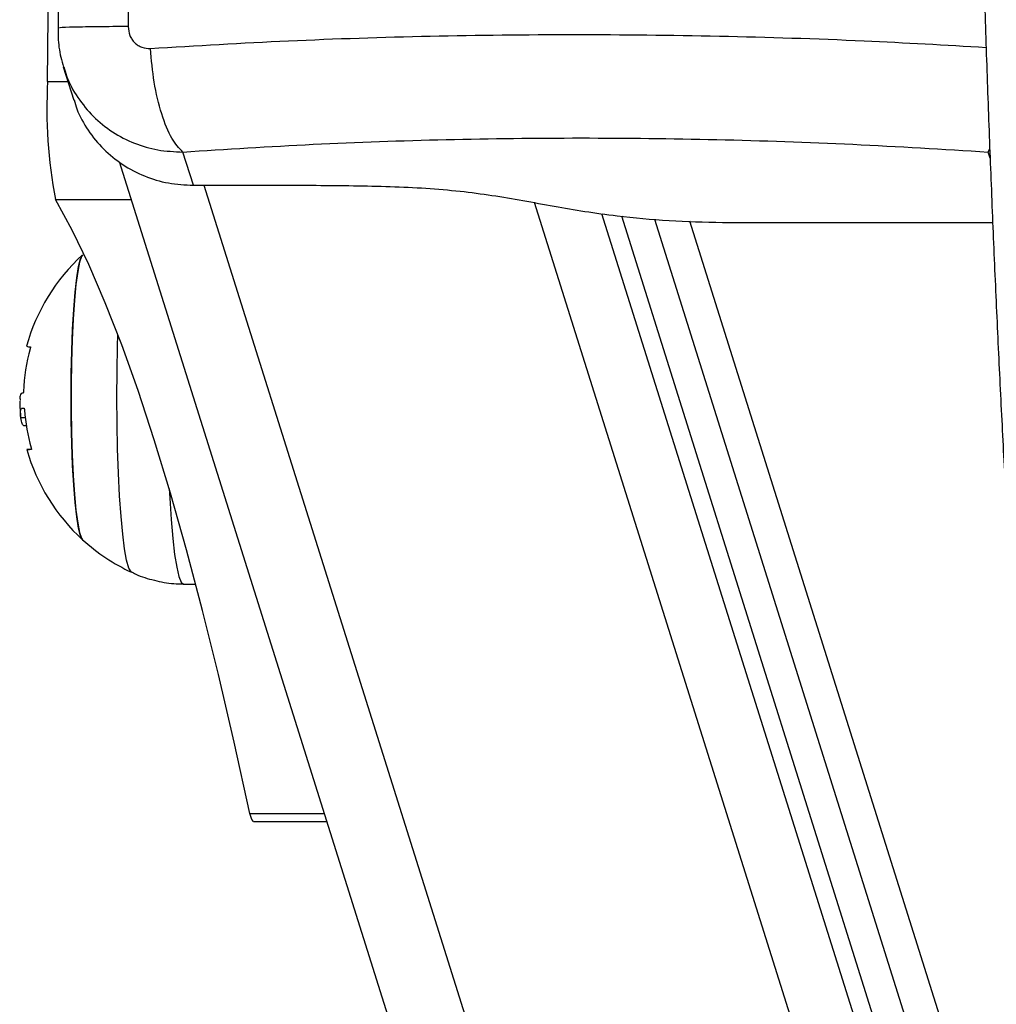
# Model space of a CAD drawing. Units: millimetres. Extents: x -1.7 to 7.2, y 1.2 to 14.7.
# Drawn here: x 5.3 to 5.4, y 5.2 to 5.3 of the extents above; entities that cross this region are included whole.
import ezdxf

# ---------------------------------------------------------------- set-up
doc = ezdxf.new("R2010")
doc.units = ezdxf.units.MM
doc.header["$MEASUREMENT"] = 0
doc.layers.get('0').update_dxf_attribs({"lineweight": 13})

# ---------------------------------------------------------------- blocks, each defined once
blk = doc.blocks.new('KATOPSH_K040')
at = {"color": 7, "linetype": 'Continuous', "lineweight": 25}
for p, q in [((5.313621297158477, 5.291074260959135), (5.314599290169951, 5.287962362060057)), ((5.325767591275451, 5.279997214564787), (5.32479001549649, 5.283107638248907)), ((5.318829729832885, 5.282224029192435), (5.507913902081725, 4.68056897808026)), ((5.325767591275451, 5.279997214564787), (5.337223782815215, 5.279997214564787)), ((5.552320673741576, 4.683567151317106), (5.365786090173003, 5.27710950363587)), ((5.368824556149718, 5.276838078984724), (5.557363465108153, 4.676918014773833)), ((5.375174835004088, 5.27652312059115), (5.400421216763732, 5.27652312059115)), ((5.309868171490905, 5.260587550589548), (5.309827223099944, 5.260587550589548)), ((5.310062482632873, 5.258263461181627), (5.309652998723266, 5.258263461181627)), ((5.310163333691833, 5.257526069769369), (5.30993713406491, 5.257526069769369)), ((5.324840500630614, 5.242738962063299), (5.326002493180511, 5.242718592175947)), ((5.331382169999358, 5.220571264514433), (5.338205530919311, 5.220571264514433))]:
    blk.add_line(p, q, dxfattribs=at)
at = {"color": 8, "linetype": 'Continuous', "lineweight": 25}
for p, q in [((5.312160506524322, 5.289703801164137), (5.314052000321624, 5.289703801164137)), ((5.400002732552764, 5.283107638248907), (5.400146558560607, 5.283451683709131)), ((5.400181188859221, 5.28253988910626), (5.400002732552764, 5.283107638248907)), ((5.326750412263152, 5.279997214564787), (5.517221048154113, 4.673930868396269)), ((5.312896504678008, 5.278670713195311), (5.319946422852752, 5.278670713195311)), ((5.547604873456237, 4.673930868396269), (5.357643380440948, 5.278377532848822)), ((5.552192642964599, 4.678267165908323), (5.363918319024322, 5.277345105895506)), ((5.561551645077941, 4.673930868396269), (5.372136011399505, 5.2766405640931)), ((5.331052496709106, 5.221314057597624), (5.33797211913037, 5.221314057597624))]:
    blk.add_line(p, q, dxfattribs=at)
at = {"color": 7, "linetype": 'Continuous', "lineweight": 25, "flags": 128}
for points in [[(5.312160506524322, 5.289703801164137), (5.31232537297177, 5.30796146381806), (5.312453701771972, 5.326257720479475), (5.312545373715636, 5.34458293382238), (5.312600448407409, 5.362927466520773), (5.312618806638, 5.38128165889691), (5.312600448407409, 5.399635851273047), (5.312545373715636, 5.41798038397144), (5.312453701771972, 5.436305597314345), (5.31232537297177, 5.45460185397576), (5.312160506524322, 5.472859516629683)], [(5.331052496709106, 5.221314057597624), (5.329590513982055, 5.227973744163023), (5.328117265977141, 5.234298929461943), (5.326633408345458, 5.240287125000464), (5.325139417924163, 5.245935961493956), (5.323636009968993, 5.25124320376824), (5.322123661317107, 5.25620676566075), (5.320603027619597, 5.260824680218207), (5.319074704922912, 5.265095136949526), (5.317539229668853, 5.269016444572912), (5.315997376717803, 5.272587060818182), (5.314449563302276, 5.275805577525603), (5.312896504678008, 5.278670713195311)], [(5.315426900662658, 5.246881052741514), (5.315422907151458, 5.246884792932974), (5.315233364381072, 5.247247695812689), (5.315051570214507, 5.247963622102247), (5.314882591046569, 5.249013021478163), (5.31473095683026, 5.250367283710943), (5.314600780286071, 5.251989453920828), (5.314495697297332, 5.253835290560232), (5.314418509282348, 5.255854457506643), (5.314371302403686, 5.257991857716547), (5.314355447568175, 5.260189197847353), (5.314371302403686, 5.262386530527579), (5.314418509282348, 5.264523930737482), (5.314495697297332, 5.266543090233313), (5.314600780286071, 5.268388934323298), (5.31473095683026, 5.270011111983763), (5.314882591046569, 5.271365366765963), (5.315051570214507, 5.272414766141878), (5.315233364381072, 5.273130684980856), (5.315422907151458, 5.273493595311152), (5.315426900662658, 5.273497335502611)], [(5.315426900662658, 5.273497335502611), (5.315327480115172, 5.273357115575777), (5.315141155995605, 5.272815853247153), (5.314965203084228, 5.271930165478693), (5.314804330147979, 5.270724221953856), (5.314662947930572, 5.269230902084814), (5.314544930733916, 5.267490953096853), (5.314453437604186, 5.265551827737795), (5.314391031541106, 5.263466425129877), (5.314359441079375, 5.261291630455958), (5.314359441079375, 5.259086757788168), (5.314391031541106, 5.256911963114248), (5.314453437604186, 5.254826560506331), (5.314544930733916, 5.252887442597853), (5.314662947930572, 5.251147478708731), (5.314804330147979, 5.249654173740851), (5.314965203084228, 5.248448222765433), (5.315141155995605, 5.247562527546393), (5.315327480115172, 5.247021272668349), (5.315426900662658, 5.246881052741514)], [(5.310629382409331, 5.255309983977781), (5.310394659318206, 5.255309998878943), (5.310258462704894, 5.255309998878943), (5.310221627034423, 5.255310013780104), (5.310284271516082, 5.255310013780104), (5.310446098126647, 5.255310028681265), (5.310470714844939, 5.255310028681265)], [(5.331382169999358, 5.220571264514433), (5.331221893109557, 5.220741733798491), (5.331052496709106, 5.221314057597624)]]:
    blk.add_lwpolyline(points, dxfattribs=at)
at = {"color": 8, "linetype": 'Continuous', "lineweight": 25, "flags": 128}
for points in [[(5.320002212800262, 5.243846684584128), (5.319954052247283, 5.243878677377211), (5.319743409432647, 5.244243025669562), (5.319539799966094, 5.244963586220251), (5.319347813405273, 5.246024265775191), (5.319171800889251, 5.247401371488081), (5.319015636719939, 5.249064117559897), (5.318882777966735, 5.250975385198103), (5.318776264466521, 5.25309248257588), (5.318698420800445, 5.255368098506437), (5.318650975503203, 5.257751420030104), (5.318635061063048, 5.260189197847353), (5.318650975503203, 5.262626968214022), (5.318698420800445, 5.265010282287108), (5.318728461541411, 5.266011506208883)], [(5.323516502656219, 5.251648872980581), (5.323563351907012, 5.250754877814757), (5.323693409241912, 5.248761713394629), (5.323846831597564, 5.247001171001898), (5.324020579137084, 5.245509102830397), (5.324211015977141, 5.244315877446638), (5.32441432742047, 5.24344579864453), (5.324626341141936, 5.242916554102408), (5.324840500630614, 5.242738962063299)]]:
    blk.add_lwpolyline(points, dxfattribs=at)
at = {"color": 7, "linetype": 'Continuous', "lineweight": 25}
for centre, radius, start, end in [((5.356781471974443, 5.287139295778275), 0.04469459973540296, 176.7106522698152, 190.9222430885999), ((5.327546869500054, 5.260189194318741), 0.01800000000000086, 132.3246654565097, 164.6386019027723), ((5.327192684885574, 5.260073942960048), 0.0173062963295849, 164.3775868941552, 177.8033177690256), ((5.310477742513228, 5.265615996953215), 0.0007186435938823617, 246.3898303370047, 274.7628278502548), ((5.327546869500054, 5.260189194318741), 0.01800000000000068, 181.1766123423108, 186.179862973509), ((5.310385696334322, 5.330019628007562), 0.07085435580428212, 269.4945988947351, 269.6465258278563), ((5.327194069054656, 5.260230587908268), 0.01724415035890143, 184.0641259963542, 196.0195140934239), ((5.327546869500054, 5.260189194318741), 0.01799999999999808, 195.7276961905148, 227.6753345434903), ((5.327546869500054, 5.260189194318741), 0.01800000000000054, 227.6753345434903, 245.2230366720526)]:
    blk.add_arc(centre, radius, start, end, dxfattribs=at)
for points, knots in [([(5.399624004639861, 5.464148968348013), (5.39957914434666, 5.462693469198825), (5.399449016292181, 5.458471444428255), (5.399253458202963, 5.451404590077686), (5.399046536065669, 5.442927511786252), (5.398866586937345, 5.434369966183226), (5.398713619226271, 5.425744897559639), (5.398587756368158, 5.417062843168765), (5.398489215634015, 5.40833504029672), (5.398418077142139, 5.399572615804686), (5.398374517721038, 5.390786809544466), (5.398358465398758, 5.38198886112707), (5.398370031067259, 5.373190048774518), (5.398409200650292, 5.36440164562589), (5.398475919448117, 5.355634919270301), (5.398570063000022, 5.346901103136474), (5.398691468519189, 5.33821136788049), (5.39884019672985, 5.329576853978892), (5.399015809428363, 5.321008597346577), (5.399218211551613, 5.312517559283265), (5.399447147803528, 5.304114578517215), (5.399702305874541, 5.295810400714004), (5.39998340118558, 5.287615626869979), (5.400290095677462, 5.279540652379524), (5.400621885185444, 5.271595801582521), (5.40097861746284, 5.263791141181287), (5.401359618234835, 5.256136552916018), (5.401764524892258, 5.2486417290703), (5.402192952697931, 5.241316098607172), (5.402644306205673, 5.234168881003029), (5.403117779921502, 5.227208980245791), (5.403613609080764, 5.220445063718557), (5.404130245977228, 5.21388544870058), (5.404667913485298, 5.207538191213303), (5.405225858698884, 5.201410908084995), (5.405803293942824, 5.195510918495188), (5.406399842608096, 5.189845096388694), (5.407014966488475, 5.184419843336059), (5.407648350887882, 5.179241111906663), (5.408299680165271, 5.174314257132323), (5.408968441189188, 5.1696439717565), (5.40965493066409, 5.165234259135673), (5.410359316401752, 5.161088074395025), (5.411082234694675, 5.157207319352551), (5.411825576378703, 5.153592277368375), (5.412591665185516, 5.15024120412761), (5.413385974922619, 5.147149202541982), (5.414216752380469, 5.144306806560849), (5.415100363969884, 5.141697060106139), (5.416068070800009, 5.139291896309373), (5.417103393408013, 5.137207341375529), (5.418184719485851, 5.135505985863915), (5.419272989682156, 5.134185065153247), (5.420389358130649, 5.13315104558535), (5.421600056081786, 5.132323275507474), (5.422933652541303, 5.131714995496282), (5.424292692701727, 5.131334696669342), (5.425206349076632, 5.131319384775111), (5.425611570157287, 5.131312593707548)], [0, 0, 0, 0, 0.009843774562772842, 0.02855423176316235, 0.04726396322400066, 0.06597237122515036, 0.08467963816401608, 0.103385986625876, 0.1220916059747987, 0.1407966523309911, 0.1595012994495368, 0.1782057006313252, 0.1969100158080819, 0.2156143724381091, 0.2343188963264314, 0.2530237452934905, 0.2717290715769152, 0.2904350542458486, 0.3091418519227244, 0.3278496665873595, 0.3465586762350432, 0.3652691209256165, 0.383981250267909, 0.4026952907901223, 0.42141159303645, 0.4401305009183555, 0.4588523614383738, 0.477577685207748, 0.4963069609402762, 0.5150407883144787, 0.5337799470130639, 0.5525252066538083, 0.5712776882400037, 0.5900385609778903, 0.6088093932178872, 0.6275920573630988, 0.646388815814449, 0.6652026372577673, 0.6840372657963383, 0.7028974825298622, 0.721789587205124, 0.7407219303684968, 0.7597059438529935, 0.778757383546038, 0.7978986655000795, 0.817162477764769, 0.8365981162537205, 0.8562825776562293, 0.8763407296973965, 0.8969804570520958, 0.9185248705480992, 0.9367548851427764, 0.9509631551697241, 0.9629423806336934, 0.9735287336864555, 0.9832747799979367, 0.9925820998965665, 0.9999999999999999, 0.9999999999999999, 0.9999999999999999, 0.9999999999999999]), ([(5.321557119168517, 5.37226755533527), (5.321352465747566, 5.368316290321786), (5.320942601640979, 5.360403001123245), (5.320458451988941, 5.347890997976606), (5.320080350630576, 5.334992405744174), (5.319827028373709, 5.321763586200746), (5.319684292301588, 5.30834538431111), (5.319685040515594, 5.299330855400399), (5.31968541411328, 5.294829718658434)], [0, 0, 0, 0, 0.1662893581591465, 0.3330315170554889, 0.5000000368663942, 0.6669685009234895, 0.8337106318499832, 0.9999999999999999, 0.9999999999999999, 0.9999999999999999, 0.9999999999999999]), ([(5.314923062600371, 5.368407893815743), (5.314745855194758, 5.364734628288829), (5.31438479131333, 5.357250271167118), (5.31394745260053, 5.345343243668708), (5.313591540061623, 5.332932325596516), (5.313337691152753, 5.320200048209813), (5.313176135558876, 5.307425697577287), (5.313148570432475, 5.298891428456159), (5.313135042466399, 5.294703118392931)], [0, 0, 0, 0, 0.1626057302752973, 0.33131265531946, 0.500047900551727, 0.6687717548380394, 0.8374451786319366, 1, 1, 1, 1]), ([(5.313133373536346, 5.294702738413321), (5.313135835324772, 5.294101978977665), (5.313140854605933, 5.292877104630747), (5.313466273610118, 5.291660149862651), (5.313632085599181, 5.291040070244776)], [0, 0, 0, 0, 0.4904661750217259, 1, 1, 1, 1]), ([(5.319685354508636, 5.294829726109015), (5.319714818123373, 5.294548146531838), (5.319759112508052, 5.294124831386739), (5.320023625834381, 5.293631942689558), (5.32028399054974, 5.293310493560853), (5.320604317555023, 5.293056753326141), (5.321086682563816, 5.292809965739821), (5.321488900551174, 5.292790983709779), (5.321756437100646, 5.292778357753264)], [0, 0, 0, 0, 0.2491337768665686, 0.3745374645495627, 0.4999966944769273, 0.6254652249311039, 0.7508770259822749, 1, 1, 1, 1]), ([(5.32479001549649, 5.283107638248907), (5.324439373543953, 5.283477993322663), (5.323718344037786, 5.284239559170032), (5.322777385004827, 5.286582306251717), (5.322057838407034, 5.289532908940032), (5.321855053058187, 5.291716474362033), (5.321756437100646, 5.292778357753264)], [0, 0, 0, 0, 0.2431532427574044, 0.4999991048315738, 0.7568460093640246, 1, 1, 1, 1]), ([(5.314651801861999, 5.287978351006018), (5.314726222392835, 5.28769500795363), (5.314992196863329, 5.286682357033101), (5.315904549953245, 5.285100177928484), (5.317335976501397, 5.283330359431943), (5.319130084550068, 5.281882988609482), (5.321182734037336, 5.280813827400948), (5.323423557400872, 5.28012634444724), (5.324986242546345, 5.280040258085023), (5.325767591275451, 5.279997214564787)], [0, 0, 0, 0, 0.06081360826146377, 0.2173441552363639, 0.373873221892188, 0.5304040286721198, 0.6869352398503028, 0.8434663863451539, 0.9999999999999999, 0.9999999999999999, 0.9999999999999999, 0.9999999999999999]), ([(5.32479001549649, 5.283107638248907), (5.328830087190852, 5.283368123136029), (5.336895062282508, 5.283888114929255), (5.349353783698405, 5.284315809881377), (5.361956089857756, 5.284470963661647), (5.374664158226494, 5.284316431647426), (5.387391854210307, 5.28388891310999), (5.395795468145423, 5.28336828860381), (5.400002732552764, 5.283107638248907)], [0, 0, 0, 0, 0.1670019265815985, 0.3333768507191129, 0.4999998232520756, 0.666155977766649, 0.8328611852864621, 1, 1, 1, 1]), ([(5.337223782815215, 5.279997214564787), (5.338392601960493, 5.27998907742051), (5.340703923186027, 5.279972986347616), (5.344136518345238, 5.279900090860451), (5.347480061049225, 5.279744073608185), (5.350681731067141, 5.2794702394159), (5.353705318740083, 5.279071232859792), (5.356592278657388, 5.278576024830613), (5.359416496242318, 5.278048253412067), (5.362314823081704, 5.277548877633876), (5.365848295697958, 5.277059445871942), (5.370174538498702, 5.276665184722674), (5.37350862138004, 5.276570459622121), (5.375174835004088, 5.27652312059115)], [0, 0, 0, 0, 0.0877866465498175, 0.173596694088103, 0.2571793872345799, 0.3389447620371225, 0.4192969857217341, 0.501456056212181, 0.5867528687833293, 0.6682330952903935, 0.7505466288111619, 0.8753352509552249, 1, 1, 1, 1]), ([(5.310537412442443, 5.264899834880339), (5.310539434465625, 5.264899098350838), (5.310543445467317, 5.264897637327635), (5.310547085915402, 5.264887537568143), (5.310548892301028, 5.264872118112294), (5.310548330887229, 5.264850974388423), (5.310545543611568, 5.264825486533368), (5.310540776189498, 5.264796624253336), (5.310534155114453, 5.264765772261967), (5.310528552731682, 5.264744957104654), (5.310525729932067, 5.26473446924399)], [0, 0, 0, 0, 0.1259450017685134, 0.2498318759050766, 0.3753961786709473, 0.4996700326648564, 0.6243078529133453, 0.7497346418530125, 0.8739020716035799, 1, 1, 1, 1]), ([(5.309862509049651, 5.260582730063902), (5.309735921214212, 5.260574836851106), (5.309550062833239, 5.26056324790386), (5.309576770672663, 5.260050610026724), (5.309585287846801, 5.259887128958212)], [0, 0, 0, 0, 0.6810983429963199, 1, 1, 1, 1]), ([(5.309899106301543, 5.260737292358385), (5.309898564649245, 5.260726704645663), (5.309897479514746, 5.260705493448881), (5.309893528965347, 5.260665435759961), (5.309886050919829, 5.260622470905105), (5.309874578083452, 5.260588122480726), (5.309866535170784, 5.260584528925278), (5.309862509049651, 5.260582730063902)], [0, 0, 0, 0, 0.1250736590790495, 0.2505698862416442, 0.5001218937895181, 0.7497710775052662, 1, 1, 1, 1]), ([(5.309652998723266, 5.258263461181627), (5.309628907553758, 5.258519509496296), (5.309580848845997, 5.259030292129978), (5.309700855399512, 5.259122195331543), (5.309760704316375, 5.259168028721319)], [0, 0, 0, 0, 0.5012862571768629, 1, 1, 1, 1]), ([(5.309948578156707, 5.259166620561587), (5.30995305369828, 5.259164267086248), (5.30996198495717, 5.259159570559291), (5.309975637152945, 5.25912426824118), (5.309984959728297, 5.259080649794555), (5.309990604016946, 5.259040361563507), (5.309992393697883, 5.259019028864827), (5.309993281640288, 5.259008444735514)], [0, 0, 0, 0, 0.2502880956014856, 0.4994676144709113, 0.7487800629046294, 0.8753582756409157, 1, 1, 1, 1]), ([(5.30993713406491, 5.257526069769369), (5.309877277681096, 5.257573319610515), (5.309757808325173, 5.257667627146589), (5.309687887771304, 5.258065119792832), (5.309652998723266, 5.258263461181627)], [0, 0, 0, 0, 0.5010187211413573, 1, 1, 1, 1]), ([(5.310619547642943, 5.255471810588347), (5.310622419609842, 5.255461375667551), (5.310628116559144, 5.255440676534022), (5.310634718110975, 5.25541009906658), (5.310639459470565, 5.255381639086977), (5.310641980066009, 5.255356564082263), (5.310642223878801, 5.255336118599075), (5.310639459897118, 5.25531555855207), (5.310633405296301, 5.255312209322142), (5.310629382409331, 5.255309983977781)], [0, 0, 0, 0, 0.1261303619764017, 0.2501973239129539, 0.3758030146217503, 0.5003520314899598, 0.6249688019928257, 0.7508162755492211, 1, 1, 1, 1]), ([(5.319942846574065, 5.243904337176787), (5.320090381417629, 5.243826109519091), (5.320777534922797, 5.243461758914805), (5.322124170534096, 5.243074713696274), (5.323624799452716, 5.242761939623165), (5.324539834744371, 5.242775802741676), (5.324839487351653, 5.242780342587935)], [0, 0, 0, 0, 0.09871589986105572, 0.459775976637774, 0.823089296557871, 0.9999999999999999, 0.9999999999999999, 0.9999999999999999, 0.9999999999999999])]:
    blk.add_open_spline(points, degree=3, knots=knots, dxfattribs=at)
at = {"color": 8, "linetype": 'Continuous', "lineweight": 25}
for points, knots in [([(5.319685354508636, 5.294829726109015), (5.318715736902902, 5.294823699746416), (5.316721918621568, 5.29481130777674), (5.314536861026625, 5.294772785531109), (5.313318290730365, 5.294734204835436), (5.313266954892185, 5.294709006064863), (5.31325288084912, 5.294702097663389)], [0, 0, 0, 0, 0.2847723551344989, 0.5855755133347847, 0.8863829197188969, 1, 1, 1, 1]), ([(5.321756556309936, 5.292778342852102), (5.326038780507531, 5.293037698283911), (5.334614918222485, 5.293557117118212), (5.34787503934507, 5.293982719196151), (5.361328272237131, 5.294138110133304), (5.374884833347039, 5.293981438386595), (5.387759664847124, 5.293583090873994), (5.396017871513266, 5.293105236789529), (5.399807527341125, 5.292885951587664)], [0, 0, 0, 0, 0.1705317230745562, 0.3415289519025032, 0.5127571723515154, 0.6839861660681754, 0.8549825990031851, 1, 1, 1, 1]), ([(5.313676491059539, 5.291071914026247), (5.313750121861574, 5.290792356336283), (5.314020354792717, 5.289766349662273), (5.314934386787115, 5.2881674909205), (5.316376696816349, 5.286381909958777), (5.318181540403145, 5.284929164598566), (5.320225466337376, 5.283879158325931), (5.322458665343163, 5.283212080531825), (5.324002150830836, 5.283142933841077), (5.32479001549649, 5.283107638248907)], [0, 0, 0, 0, 0.05942401329378477, 0.2180924954436593, 0.3747084066481494, 0.5312855820274536, 0.6899951350231682, 0.8417595233551293, 1, 1, 1, 1])]:
    blk.add_open_spline(points, degree=3, knots=knots, dxfattribs=at)
blk = doc.blocks.new('KATOPSI K039')
at = {"color": 1}
blk.add_blockref('KATOPSH_K040', (0, 0), dxfattribs=at)

msp = doc.modelspace()

# ---------------------------------------------------------------- block references
msp.add_blockref('KATOPSI K039', (0, 0))

doc.saveas('drawing.dxf')
